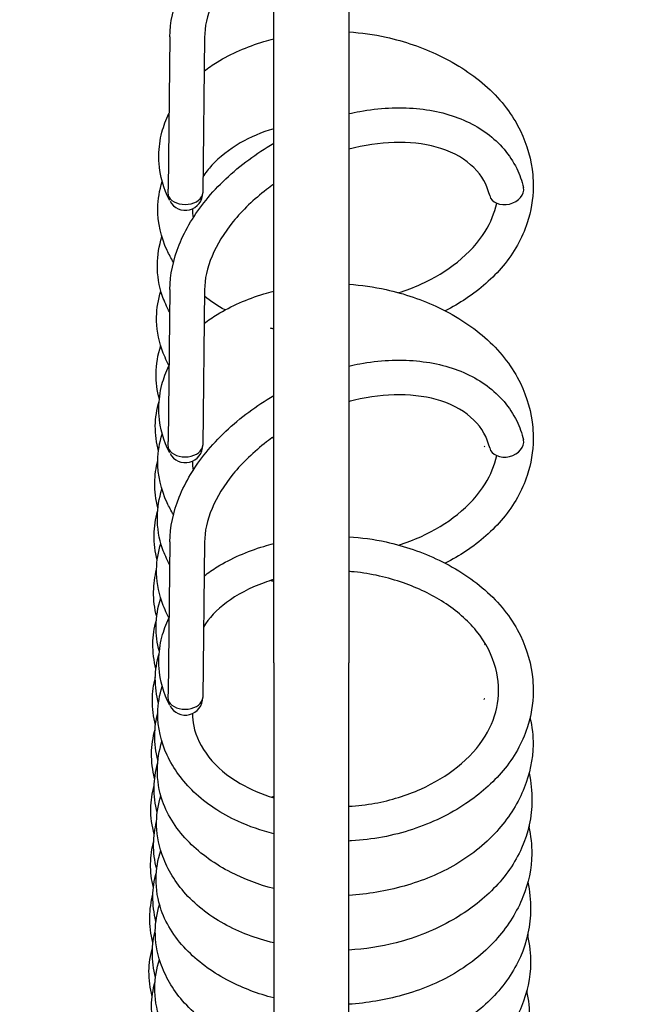
# Model space of a CAD drawing. Units: inches. Extents: x 149 to 49055, y 50 to 66715.
# Drawn here: x 4157 to 4190, y 29348 to 29400 of the extents above; entities that cross this region are included whole.
import ezdxf

# ---------------------------------------------------------------- set-up
doc = ezdxf.new("R2010")
doc.units = ezdxf.units.IN
doc.header["$MEASUREMENT"] = 0
doc.layers.add('ARCATA', color=4, linetype='Continuous')
doc.layers.add('QUOTE', color=1, linetype='Continuous', lineweight=15)
doc.styles.add('QUOTE', font='romans.shx', dxfattribs={"width": 0.8})
doc.dimstyles.new('GMV', dxfattribs={"dimscale": 12, "dimtxt": 3, "dimasz": 3, "dimexe": 2, "dimexo": 3, "dimgap": 1, "dimtad": 1, "dimdec": 1, "dimdsep": 46, "dimtxsty": 'QUOTE', "dimcen": 0, "dimclrt": 2, "dimadec": 0, "dimazin": 0, "dimtfac": 1, "dimtdec": 1, "dimtmove": 0, "dimatfit": 3, "dimfxl": 1, "dimtvp": 1, "dimtolj": 1, "dimarcsym": 0})

# ---------------------------------------------------------------- blocks, each defined once
blk = doc.blocks.new('*D1615')
at = {"layer": 'Defpoints', "color": 0}
for p in [(4269.511, 29909.803), (3832.566, 27734.803), (4144.511, 27734.803)]:
    blk.add_point(p, dxfattribs=at)
at = {"layer": 'QUOTE', "color": 0, "lineweight": -2}
for p, q in [((4233.511, 29909.803), (3808.566, 29909.803)), ((3832.566, 29873.803), (3832.566, 27770.803)), ((4108.511, 27734.803), (3808.566, 27734.803))]:
    blk.add_line(p, q, dxfattribs=at)
at = {"layer": 'QUOTE', "color": 0}
for points in [[(3838.566, 29873.803), (3826.566, 29873.803), (3832.566, 29909.803)], [(3826.566, 27770.803), (3838.566, 27770.803), (3832.566, 27734.803)]]:
    blk.add_solid(points, dxfattribs=at)
at = {"layer": 'QUOTE', "color": 2, "insert": (3802.566, 28822.303), "char_height": 36, "attachment_point": 5, "rotation": 90, "style": 'QUOTE'}
blk.add_mtext('\\A1;2175', dxfattribs=at)

msp = doc.modelspace()

# ---------------------------------------------------------------- linework, layer by layer
at = {"layer": 'ARCATA'}
for p, q in [((4170.26105, 29365.97052), (4170.26105, 29413.0013)), ((4174.26105, 29413.0013), (4174.26105, 29365.97052)), ((4164.71934, 29399.34466), (4164.62542, 29391.22521)), ((4166.5687, 29399.32546), (4166.47273, 29391.02987)), ((4164.71934, 29385.88211), (4164.62542, 29377.76266)), ((4166.5687, 29385.86292), (4166.47273, 29377.56732)), ((4164.71934, 29372.41957), (4164.62542, 29364.30012)), ((4166.5687, 29372.40037), (4166.47273, 29364.10477)), ((4170.26105, 29365.97052), (4170.26105, 29340.08709)), ((4174.26105, 29340.08709), (4174.26105, 29365.97052))]:
    msp.add_line(p, q, dxfattribs=at)
for centre in [(4165.54787, 29391.02369), (4165.54787, 29377.56114), (4165.54787, 29364.0986)]:
    msp.add_arc(centre, 0.925, 207.715279, 0.733989, dxfattribs=at)
for centre, major_axis, ratio, start_param, end_param in [((4182.66805, 29391.09988), (0.89917, 0.2168), 0.74103378, 3.14056618, 6.28215883), ((4165.54787, 29391.02369), (0.9248, 0.01942), 0.66300134, 3.46224632, 6.2615893), ((4165.54787, 29377.56114), (0.9248, 0.01942), 0.66300134, 3.46224632, 6.2615893), ((4182.66805, 29377.63733), (0.89917, 0.2168), 0.74103378, 3.14056618, 6.28215883), ((4165.54787, 29364.0986), (0.9248, 0.01942), 0.66300134, 3.46224632, 6.2615893)]:
    msp.add_ellipse(centre, major_axis=major_axis, ratio=ratio, start_param=start_param, end_param=end_param, dxfattribs=at)
for points, knots in [([(4164.71934, 29399.34466), (4164.72837, 29400.12459), (4164.90241, 29400.93693), (4165.54766, 29402.54172), (4166.03732, 29403.35372), (4167.28106, 29404.88646), (4168.0601, 29405.62327), (4169.34729, 29406.57607), (4169.79574, 29406.86972), (4170.26105, 29407.13909)], [0, 0, 0, 0, 0.30724214, 0.30724214, 0.62540092, 0.62540092, 0.95413314, 0.95413314, 1.11482028, 1.11482028, 1.11482028, 1.11482028]), ([(4170.26105, 29404.94945), (4170.13121, 29404.85822), (4170.00393, 29404.76499), (4169.20029, 29404.15093), (4168.59093, 29403.56526), (4167.6103, 29402.36261), (4167.22495, 29401.73034), (4166.70756, 29400.49641), (4166.57512, 29399.88102), (4166.5687, 29399.32546)], [1.626311679, 1.626311679, 1.626311679, 1.626311679, 1.674619412, 1.674619412, 1.938543506, 1.938543506, 2.200574747, 2.200574747, 2.468850727, 2.468850727, 2.468850727, 2.468850727]), ([(4174.26105, 29399.61425), (4174.9287, 29399.57181), (4175.59663, 29399.47826), (4177.22858, 29399.11771), (4178.18913, 29398.78631), (4180.02971, 29397.90299), (4180.91804, 29397.32114), (4182.39527, 29395.97313), (4182.99587, 29395.1811), (4183.76637, 29393.59262), (4183.98904, 29392.78769), (4184.07872, 29391.77247), (4184.08706, 29391.55869), (4184.07801, 29390.70073), (4183.97344, 29390.04981), (4183.50548, 29388.6131), (4183.05984, 29387.82791), (4181.93109, 29386.47941), (4181.25462, 29385.88594), (4180.15216, 29385.14803), (4179.78539, 29384.93219), (4179.40279, 29384.73488)], [1.89090558, 1.89090558, 1.89090558, 1.89090558, 2.09039452, 2.09039452, 2.39444336, 2.39444336, 2.72742952, 2.72742952, 3.06014693, 3.06014693, 3.35955532, 3.35955532, 3.43912603, 3.43912603, 3.67947069, 3.67947069, 3.99030869, 3.99030869, 4.28492239, 4.28492239, 4.41988687, 4.41988687, 4.41988687, 4.41988687]), ([(4166.54786, 29397.52423), (4166.7694, 29397.6952), (4167.00329, 29397.85643), (4167.98726, 29398.46134), (4168.83491, 29398.83051), (4169.90763, 29399.15243), (4170.08319, 29399.20086), (4170.26105, 29399.24571)], [1.023104382, 1.023104382, 1.023104382, 1.023104382, 1.122359571, 1.122359571, 1.423129003, 1.423129003, 1.480905835, 1.480905835, 1.480905835, 1.480905835]), ([(4164.71723, 29390.6176), (4164.38603, 29391.25328), (4164.1941, 29391.94043), (4164.13645, 29392.75715), (4164.13244, 29392.89445), (4164.13888, 29393.44386), (4164.19488, 29393.85795), (4164.38862, 29394.60385), (4164.51352, 29394.94141), (4164.6722, 29395.269)], [0.003420699, 0.003420699, 0.003420699, 0.003420699, 0.283043202, 0.283043202, 0.339494244, 0.339494244, 0.509447169, 0.509447169, 0.65281842, 0.65281842, 0.65281842, 0.65281842]), ([(4174.26105, 29395.2565), (4174.45508, 29395.30067), (4174.64879, 29395.34021), (4175.87275, 29395.56069), (4176.9061, 29395.61421), (4178.8288, 29395.44098), (4179.74303, 29395.21019), (4181.3221, 29394.48149), (4182.01085, 29393.97369), (4182.79975, 29393.04163), (4183.0267, 29392.69458), (4183.3623, 29392.00515), (4183.48354, 29391.66584), (4183.56738, 29391.316)], [1.54765323, 1.54765323, 1.54765323, 1.54765323, 1.60880529, 1.60880529, 1.93574637, 1.93574637, 2.26466767, 2.26466767, 2.59089991, 2.59089991, 2.7581238, 2.7581238, 2.9038438, 2.9038438, 2.9038438, 2.9038438]), ([(4170.26105, 29394.45376), (4169.60809, 29394.25907), (4169.00293, 29393.99665), (4167.87736, 29393.34551), (4167.36373, 29392.93695), (4166.7806, 29392.30225), (4166.62015, 29392.09582), (4166.48379, 29391.88611)], [353.873287348, 353.873287348, 353.873287348, 353.873287348, 354.09643194, 354.09643194, 354.348954206, 354.348954206, 354.464117385, 354.464117385, 354.464117385, 354.464117385]), ([(4181.76871, 29390.88376), (4181.63309, 29391.44971), (4181.34985, 29391.95236), (4180.48948, 29392.80633), (4179.88711, 29393.16493), (4178.51852, 29393.60546), (4177.76287, 29393.71894), (4176.20189, 29393.72239), (4175.38156, 29393.62407), (4174.46441, 29393.407), (4174.36279, 29393.38148), (4174.26105, 29393.35445)], [0, 0, 0, 0, 0.30451649, 0.30451649, 0.61416123, 0.61416123, 0.88855365, 0.88855365, 1.14895862, 1.14895862, 1.1813142, 1.1813142, 1.1813142, 1.1813142]), ([(4164.71934, 29385.88211), (4164.72837, 29386.66204), (4164.90241, 29387.47438), (4165.54766, 29389.07917), (4166.03732, 29389.89117), (4167.28106, 29391.42391), (4168.0601, 29392.16072), (4169.34729, 29393.11352), (4169.79574, 29393.40717), (4170.26105, 29393.67654)], [0, 0, 0, 0, 0.30724214, 0.30724214, 0.62540092, 0.62540092, 0.95413314, 0.95413314, 1.11482028, 1.11482028, 1.11482028, 1.11482028]), ([(4164.91548, 29387.33444), (4164.79017, 29387.53715), (4164.67795, 29387.74448), (4164.24583, 29388.6716), (4164.06678, 29389.4472), (4164.08279, 29390.6845), (4164.16559, 29391.1648), (4164.31734, 29391.62845)], [6.130733143, 6.130733143, 6.130733143, 6.130733143, 6.222899742, 6.222899742, 6.536213912, 6.536213912, 6.730161094, 6.730161094, 6.730161094, 6.730161094]), ([(4170.26105, 29391.4869), (4170.13121, 29391.39567), (4170.00393, 29391.30244), (4169.20029, 29390.68838), (4168.59093, 29390.10271), (4167.6103, 29388.90006), (4167.22495, 29388.26779), (4166.70756, 29387.03386), (4166.57512, 29386.41847), (4166.5687, 29385.86292)], [1.626311679, 1.626311679, 1.626311679, 1.626311679, 1.674619412, 1.674619412, 1.938543506, 1.938543506, 2.200574747, 2.200574747, 2.468850727, 2.468850727, 2.468850727, 2.468850727]), ([(4176.91055, 29385.70708), (4177.31937, 29385.83434), (4177.7156, 29385.98458), (4178.81325, 29386.47946), (4179.4788, 29386.88312), (4180.65667, 29387.8254), (4181.16919, 29388.38657), (4181.8301, 29389.45535), (4182.03125, 29389.96487), (4182.13997, 29390.47794)], [356.386977439, 356.386977439, 356.386977439, 356.386977439, 356.517529398, 356.517529398, 356.76817011, 356.76817011, 357.037908012, 357.037908012, 357.260652886, 357.260652886, 357.260652886, 357.260652886]), ([(4164.70544, 29384.68033), (4164.55462, 29384.94981), (4164.42848, 29385.22736), (4164.1407, 29386.05934), (4164.05051, 29386.63226), (4164.06259, 29387.69627), (4164.14482, 29388.20074), (4164.29808, 29388.68955)], [12.353054196, 12.353054196, 12.353054196, 12.353054196, 12.472278952, 12.472278952, 12.704299028, 12.704299028, 12.910621636, 12.910621636, 12.910621636, 12.910621636]), ([(4174.26105, 29386.1517), (4174.9287, 29386.10926), (4175.59663, 29386.01571), (4177.22858, 29385.65516), (4178.18913, 29385.32376), (4180.02971, 29384.44044), (4180.91804, 29383.85859), (4182.39527, 29382.51059), (4182.99587, 29381.71855), (4183.76637, 29380.13007), (4183.98904, 29379.32514), (4184.07872, 29378.30992), (4184.08706, 29378.09614), (4184.07801, 29377.23819), (4183.97344, 29376.58726), (4183.50548, 29375.15055), (4183.05984, 29374.36537), (4181.93109, 29373.01686), (4181.25462, 29372.42339), (4180.15216, 29371.68548), (4179.78539, 29371.46964), (4179.40279, 29371.27233)], [1.89090558, 1.89090558, 1.89090558, 1.89090558, 2.09039452, 2.09039452, 2.39444336, 2.39444336, 2.72742952, 2.72742952, 3.06014693, 3.06014693, 3.35955532, 3.35955532, 3.43912603, 3.43912603, 3.67947069, 3.67947069, 3.99030869, 3.99030869, 4.28492239, 4.28492239, 4.41988687, 4.41988687, 4.41988687, 4.41988687]), ([(4164.67244, 29381.82763), (4164.52028, 29382.11104), (4164.39288, 29382.40237), (4164.10373, 29383.25351), (4164.00687, 29383.83391), (4164.02041, 29384.87039), (4164.0982, 29385.33931), (4164.24212, 29385.79325)], [18.54400468, 18.54400468, 18.54400468, 18.54400468, 18.669704053, 18.669704053, 18.905666361, 18.905666361, 19.095161027, 19.095161027, 19.095161027, 19.095161027]), ([(4166.54786, 29384.06168), (4166.7694, 29384.23265), (4167.00329, 29384.39388), (4167.98726, 29384.99879), (4168.83491, 29385.36796), (4169.90763, 29385.68988), (4170.08319, 29385.73831), (4170.26105, 29385.78316)], [1.023104382, 1.023104382, 1.023104382, 1.023104382, 1.122359571, 1.122359571, 1.423129003, 1.423129003, 1.480905835, 1.480905835, 1.480905835, 1.480905835]), ([(4164.16049, 29380.02846), (4164.03994, 29380.4735), (4163.98317, 29380.92932), (4163.99392, 29381.88331), (4164.07764, 29382.39136), (4164.2332, 29382.88323)], [24.886805623, 24.886805623, 24.886805623, 24.886805623, 25.07188592, 25.07188592, 25.27965463, 25.27965463, 25.27965463, 25.27965463]), ([(4174.26105, 29381.79395), (4174.45508, 29381.83812), (4174.64879, 29381.87766), (4175.87275, 29382.09814), (4176.9061, 29382.15166), (4178.8288, 29381.97843), (4179.74303, 29381.74764), (4181.3221, 29381.01894), (4182.01085, 29380.51114), (4182.79975, 29379.57909), (4183.0267, 29379.23203), (4183.3623, 29378.5426), (4183.48354, 29378.20329), (4183.56738, 29377.85345)], [1.54765323, 1.54765323, 1.54765323, 1.54765323, 1.60880529, 1.60880529, 1.93574637, 1.93574637, 2.26466767, 2.26466767, 2.59089991, 2.59089991, 2.7581238, 2.7581238, 2.9038438, 2.9038438, 2.9038438, 2.9038438]), ([(4164.71723, 29377.15505), (4164.38603, 29377.79073), (4164.1941, 29378.47788), (4164.13645, 29379.29461), (4164.13244, 29379.4319), (4164.13888, 29379.98131), (4164.19488, 29380.3954), (4164.38862, 29381.14131), (4164.51352, 29381.47886), (4164.6722, 29381.80645)], [0.003420699, 0.003420699, 0.003420699, 0.003420699, 0.283043202, 0.283043202, 0.339494244, 0.339494244, 0.509447169, 0.509447169, 0.65281842, 0.65281842, 0.65281842, 0.65281842]), ([(4164.71934, 29372.41957), (4164.72837, 29373.19949), (4164.90241, 29374.01183), (4165.54766, 29375.61663), (4166.03732, 29376.42862), (4167.28106, 29377.96136), (4168.0601, 29378.69817), (4169.34729, 29379.65097), (4169.79574, 29379.94462), (4170.26105, 29380.21399)], [0, 0, 0, 0, 0.30724214, 0.30724214, 0.62540092, 0.62540092, 0.95413314, 0.95413314, 1.11482028, 1.11482028, 1.11482028, 1.11482028]), ([(4181.76871, 29377.42121), (4181.63309, 29377.98716), (4181.34985, 29378.48981), (4180.48948, 29379.34378), (4179.88711, 29379.70238), (4178.51852, 29380.14291), (4177.76287, 29380.25639), (4176.20189, 29380.25984), (4175.38156, 29380.16153), (4174.46441, 29379.94445), (4174.36279, 29379.91893), (4174.26105, 29379.8919)], [0, 0, 0, 0, 0.30451649, 0.30451649, 0.61416123, 0.61416123, 0.88855365, 0.88855365, 1.14895862, 1.14895862, 1.1813142, 1.1813142, 1.1813142, 1.1813142]), ([(4164.11228, 29377.25795), (4163.9976, 29377.69842), (4163.94033, 29378.14989), (4163.95188, 29379.03322), (4164.02088, 29379.47524), (4164.14927, 29379.90516)], [31.089980527, 31.089980527, 31.089980527, 31.089980527, 31.273965727, 31.273965727, 31.452707571, 31.452707571, 31.452707571, 31.452707571]), ([(4164.91548, 29373.87189), (4164.79017, 29374.0746), (4164.67795, 29374.28194), (4164.24583, 29375.20905), (4164.06678, 29375.98465), (4164.08279, 29377.22195), (4164.16559, 29377.70226), (4164.31734, 29378.1659)], [6.130733143, 6.130733143, 6.130733143, 6.130733143, 6.222899742, 6.222899742, 6.536213912, 6.536213912, 6.730161094, 6.730161094, 6.730161094, 6.730161094]), ([(4170.26105, 29378.02435), (4170.13121, 29377.93312), (4170.00393, 29377.83989), (4169.20029, 29377.22583), (4168.59093, 29376.64016), (4167.6103, 29375.43751), (4167.22495, 29374.80524), (4166.70756, 29373.57131), (4166.57512, 29372.95592), (4166.5687, 29372.40037)], [1.626311679, 1.626311679, 1.626311679, 1.626311679, 1.674619412, 1.674619412, 1.938543506, 1.938543506, 2.200574747, 2.200574747, 2.468850727, 2.468850727, 2.468850727, 2.468850727]), ([(4176.91055, 29372.24453), (4177.31937, 29372.37179), (4177.7156, 29372.52203), (4178.81325, 29373.01691), (4179.4788, 29373.42057), (4180.65667, 29374.36285), (4181.16919, 29374.92402), (4181.8301, 29375.9928), (4182.03125, 29376.50232), (4182.13997, 29377.01539)], [356.386977439, 356.386977439, 356.386977439, 356.386977439, 356.517529398, 356.517529398, 356.76817011, 356.76817011, 357.037908012, 357.037908012, 357.260652886, 357.260652886, 357.260652886, 357.260652886]), ([(4164.08773, 29374.23274), (4163.96959, 29374.67214), (4163.91402, 29375.12197), (4163.9235, 29375.96519), (4163.97722, 29376.36702), (4164.07684, 29376.76116)], [37.257217996, 37.257217996, 37.257217996, 37.257217996, 37.439759007, 37.439759007, 37.60428905, 37.60428905, 37.60428905, 37.60428905]), ([(4164.70544, 29371.21778), (4164.55462, 29371.48726), (4164.42848, 29371.76481), (4164.1407, 29372.59679), (4164.05051, 29373.16971), (4164.06259, 29374.23372), (4164.14482, 29374.7382), (4164.29808, 29375.227)], [12.353054196, 12.353054196, 12.353054196, 12.353054196, 12.472278952, 12.472278952, 12.704299028, 12.704299028, 12.910621636, 12.910621636, 12.910621636, 12.910621636]), ([(4164.04772, 29371.43993), (4163.93239, 29371.8825), (4163.87496, 29372.33612), (4163.88635, 29373.20821), (4163.95066, 29373.63662), (4164.07099, 29374.05438)], [43.457214609, 43.457214609, 43.457214609, 43.457214609, 43.642141204, 43.642141204, 43.815535125, 43.815535125, 43.815535125, 43.815535125]), ([(4174.26105, 29372.68915), (4174.9287, 29372.64671), (4175.59663, 29372.55316), (4177.22858, 29372.19261), (4178.18913, 29371.86121), (4180.02971, 29370.97789), (4180.91804, 29370.39604), (4182.39527, 29369.04804), (4182.99587, 29368.256), (4183.76637, 29366.66752), (4183.98904, 29365.86259), (4184.07872, 29364.84737), (4184.08706, 29364.63359), (4184.07801, 29363.77564), (4183.97344, 29363.12471), (4183.50548, 29361.688), (4183.05984, 29360.90282), (4181.93109, 29359.55431), (4181.25462, 29358.96084), (4179.64875, 29357.88599), (4178.67621, 29357.41351), (4176.62135, 29356.73604), (4175.50955, 29356.53014), (4174.36004, 29356.46047), (4174.31056, 29356.45773), (4174.26105, 29356.45525)], [1.89090558, 1.89090558, 1.89090558, 1.89090558, 2.09039452, 2.09039452, 2.39444336, 2.39444336, 2.72742952, 2.72742952, 3.06014693, 3.06014693, 3.35955532, 3.35955532, 3.43912603, 3.43912603, 3.67947069, 3.67947069, 3.99030869, 3.99030869, 4.28492239, 4.28492239, 4.6160406, 4.6160406, 4.94680478, 4.94680478, 4.96167141, 4.96167141, 4.96167141, 4.96167141]), ([(4164.67244, 29368.36508), (4164.52028, 29368.64849), (4164.39288, 29368.93982), (4164.10373, 29369.79096), (4164.00687, 29370.37136), (4164.02041, 29371.40784), (4164.0982, 29371.87676), (4164.24212, 29372.3307)], [18.54400468, 18.54400468, 18.54400468, 18.54400468, 18.669704053, 18.669704053, 18.905666361, 18.905666361, 19.095161027, 19.095161027, 19.095161027, 19.095161027]), ([(4166.54786, 29370.59913), (4166.7694, 29370.7701), (4167.00329, 29370.93133), (4167.98726, 29371.53624), (4168.83491, 29371.90541), (4169.90763, 29372.22733), (4170.08319, 29372.27576), (4170.26105, 29372.32061)], [1.023104382, 1.023104382, 1.023104382, 1.023104382, 1.122359571, 1.122359571, 1.423129003, 1.423129003, 1.480905835, 1.480905835, 1.480905835, 1.480905835]), ([(4164.02082, 29368.431), (4163.90437, 29368.86729), (4163.84957, 29369.31376), (4163.85904, 29370.15651), (4163.91354, 29370.56119), (4164.01455, 29370.95797)], [49.626785288, 49.626785288, 49.626785288, 49.626785288, 49.807943555, 49.807943555, 49.973631276, 49.973631276, 49.973631276, 49.973631276]), ([(4174.26105, 29358.30795), (4174.7277, 29358.33523), (4175.19379, 29358.38943), (4176.50342, 29358.627), (4177.33824, 29358.88935), (4178.81325, 29359.55436), (4179.4788, 29359.95803), (4180.65667, 29360.9003), (4181.16919, 29361.46147), (4181.87758, 29362.60704), (4182.09269, 29363.2023), (4182.28022, 29364.4141), (4182.24753, 29365.04532), (4181.91036, 29366.35311), (4181.56484, 29367.04698), (4180.60044, 29368.23116), (4180.0014, 29368.74924), (4178.67706, 29369.60042), (4177.94621, 29369.95367), (4176.34538, 29370.51667), (4175.44589, 29370.7207), (4174.4526, 29370.8201), (4174.35689, 29370.82836), (4174.26105, 29370.83535)], [356.11651104, 356.11651104, 356.11651104, 356.11651104, 356.25592638, 356.25592638, 356.5175294, 356.5175294, 356.76817011, 356.76817011, 357.03790801, 357.03790801, 357.29603592, 357.29603592, 357.56342578, 357.56342578, 357.86265995, 357.86265995, 358.12988598, 358.12988598, 358.38149474, 358.38149474, 358.65222307, 358.65222307, 358.68101324, 358.68101324, 358.68101324, 358.68101324]), ([(4170.26105, 29370.40351), (4170.08325, 29370.35011), (4169.90914, 29370.29251), (4168.97947, 29369.95549), (4168.28782, 29369.5926), (4167.21091, 29368.7837), (4166.80115, 29368.33235), (4166.51626, 29367.86765)], [359.0974658, 359.0974658, 359.0974658, 359.0974658, 359.158081696, 359.158081696, 359.429504681, 359.429504681, 359.685219714, 359.685219714, 359.685219714, 359.685219714]), ([(4164.16049, 29366.56591), (4164.03994, 29367.01095), (4163.98317, 29367.46677), (4163.99392, 29368.42076), (4164.07764, 29368.92881), (4164.2332, 29369.42068)], [24.886805623, 24.886805623, 24.886805623, 24.886805623, 25.07188592, 25.07188592, 25.27965463, 25.27965463, 25.27965463, 25.27965463]), ([(4163.97997, 29365.63421), (4163.86612, 29366.07516), (4163.80963, 29366.52684), (4163.82097, 29367.39473), (4163.88388, 29367.82086), (4164.00227, 29368.23677)], [55.82602722, 55.82602722, 55.82602722, 55.82602722, 56.010247895, 56.010247895, 56.182835585, 56.182835585, 56.182835585, 56.182835585]), ([(4164.71723, 29363.6925), (4164.38603, 29364.32818), (4164.1941, 29365.01533), (4164.13645, 29365.83206), (4164.13244, 29365.96935), (4164.13888, 29366.51876), (4164.19488, 29366.93285), (4164.38862, 29367.67876), (4164.51352, 29368.01631), (4164.6722, 29368.3439)], [0.003420699, 0.003420699, 0.003420699, 0.003420699, 0.283043202, 0.283043202, 0.339494244, 0.339494244, 0.509447169, 0.509447169, 0.65281842, 0.65281842, 0.65281842, 0.65281842]), ([(4164.11228, 29363.7954), (4163.9976, 29364.23587), (4163.94033, 29364.68734), (4163.95188, 29365.57067), (4164.02088, 29366.0127), (4164.14927, 29366.44261)], [31.089980527, 31.089980527, 31.089980527, 31.089980527, 31.273965727, 31.273965727, 31.452707571, 31.452707571, 31.452707571, 31.452707571]), ([(4163.95451, 29362.64161), (4163.8381, 29363.08392), (4163.78268, 29363.5365), (4163.79269, 29364.38364), (4163.84639, 29364.78664), (4163.94704, 29365.18215)], [61.997807046, 61.997807046, 61.997807046, 61.997807046, 62.182007671, 62.182007671, 62.346863635, 62.346863635, 62.346863635, 62.346863635]), ([(4170.26105, 29356.83943), (4169.59014, 29357.01086), (4168.94624, 29357.23548), (4167.45475, 29357.91791), (4166.65057, 29358.45379), (4165.39642, 29359.65427), (4164.90927, 29360.32308), (4164.24583, 29361.7465), (4164.06678, 29362.5221), (4164.08279, 29363.7594), (4164.16559, 29364.23971), (4164.31734, 29364.70335)], [5.37072973, 5.37072973, 5.37072973, 5.37072973, 5.58721567, 5.58721567, 5.91367131, 5.91367131, 6.22289974, 6.22289974, 6.53621391, 6.53621391, 6.73016109, 6.73016109, 6.73016109, 6.73016109]), ([(4164.08773, 29360.77019), (4163.96959, 29361.20959), (4163.91402, 29361.65943), (4163.9235, 29362.50264), (4163.97722, 29362.90447), (4164.07684, 29363.29861)], [37.257217996, 37.257217996, 37.257217996, 37.257217996, 37.439759007, 37.439759007, 37.60428905, 37.60428905, 37.60428905, 37.60428905]), ([(4165.92706, 29363.25489), (4165.92394, 29363.03472), (4165.94594, 29362.81359), (4166.1059, 29362.03891), (4166.37686, 29361.4678), (4167.2119, 29360.41719), (4167.7794, 29359.92617), (4168.99922, 29359.22032), (4169.60914, 29358.95992), (4170.26105, 29358.76018)], [354.773947914, 354.773947914, 354.773947914, 354.773947914, 354.893276101, 354.893276101, 355.189991152, 355.189991152, 355.480148807, 355.480148807, 355.701438162, 355.701438162, 355.701438162, 355.701438162]), ([(4183.91585, 29363.02275), (4184.02808, 29362.54926), (4184.08401, 29362.06511), (4184.06945, 29360.81212), (4183.90521, 29360.03223), (4183.30164, 29358.51848), (4182.83998, 29357.77151), (4181.6338, 29356.38084), (4180.85083, 29355.73048), (4179.12579, 29354.71977), (4178.18092, 29354.33071), (4176.25556, 29353.78689), (4175.25584, 29353.61793), (4174.26105, 29353.55566)], [9.43641507, 9.43641507, 9.43641507, 9.43641507, 9.61391354, 9.61391354, 9.90118127, 9.90118127, 10.20584505, 10.20584505, 10.53386921, 10.53386921, 10.84336233, 10.84336233, 11.1420321, 11.1420321, 11.1420321, 11.1420321]), ([(4163.91116, 29359.79559), (4163.79663, 29360.23613), (4163.74029, 29360.68721), (4163.75128, 29361.55634), (4163.81376, 29361.98417), (4163.93148, 29362.40192)], [68.190825067, 68.190825067, 68.190825067, 68.190825067, 68.374615018, 68.374615018, 68.548269075, 68.548269075, 68.548269075, 68.548269075]), ([(4170.26105, 29353.91711), (4169.45312, 29354.12779), (4168.68532, 29354.42114), (4167.14017, 29355.21428), (4166.37822, 29355.75605), (4165.11295, 29357.023), (4164.60763, 29357.78436), (4164.1407, 29359.13424), (4164.05051, 29359.70716), (4164.06259, 29360.77117), (4164.14482, 29361.27565), (4164.29808, 29361.76445)], [11.55053205, 11.55053205, 11.55053205, 11.55053205, 11.81268705, 11.81268705, 12.13440692, 12.13440692, 12.47227895, 12.47227895, 12.70429903, 12.70429903, 12.91062164, 12.91062164, 12.91062164, 12.91062164]), ([(4164.04772, 29357.97738), (4163.93239, 29358.41995), (4163.87496, 29358.87357), (4163.88635, 29359.74566), (4163.95066, 29360.17407), (4164.07099, 29360.59183)], [43.457214609, 43.457214609, 43.457214609, 43.457214609, 43.642141204, 43.642141204, 43.815535125, 43.815535125, 43.815535125, 43.815535125]), ([(4183.86922, 29360.07503), (4183.97395, 29359.59214), (4184.02438, 29359.1012), (4184.01009, 29357.75721), (4183.82634, 29356.88536), (4183.12487, 29355.29694), (4182.60824, 29354.5613), (4181.35817, 29353.28689), (4180.61721, 29352.72519), (4178.88734, 29351.72931), (4177.85419, 29351.30663), (4175.96564, 29350.81774), (4175.11162, 29350.68992), (4174.26105, 29350.64348)], [15.6251847, 15.6251847, 15.6251847, 15.6251847, 15.80671733, 15.80671733, 16.12637296, 16.12637296, 16.43192936, 16.43192936, 16.73145243, 16.73145243, 17.06831342, 17.06831342, 17.32270392, 17.32270392, 17.32270392, 17.32270392]), ([(4163.88885, 29356.82001), (4163.76362, 29357.2677), (4163.69988, 29357.72877), (4163.71032, 29358.59681), (4163.77154, 29359.00911), (4163.88283, 29359.41159)], [74.36593141, 74.36593141, 74.36593141, 74.36593141, 74.552921994, 74.552921994, 74.720656021, 74.720656021, 74.720656021, 74.720656021]), ([(4170.26105, 29351.01825), (4169.31237, 29351.25388), (4168.40889, 29351.59509), (4166.76939, 29352.49747), (4166.03426, 29353.08969), (4164.93734, 29354.36595), (4164.53588, 29355.05634), (4164.10373, 29356.32841), (4164.00687, 29356.90881), (4164.02041, 29357.94529), (4164.0982, 29358.41421), (4164.24212, 29358.86815)], [17.7316568, 17.7316568, 17.7316568, 17.7316568, 18.03789783, 18.03789783, 18.36514282, 18.36514282, 18.66970405, 18.66970405, 18.90566636, 18.90566636, 19.09516103, 19.09516103, 19.09516103, 19.09516103]), ([(4164.02082, 29354.96845), (4163.90437, 29355.40474), (4163.84957, 29355.85121), (4163.85904, 29356.69396), (4163.91354, 29357.09864), (4164.01455, 29357.49542)], [49.626785288, 49.626785288, 49.626785288, 49.626785288, 49.807943555, 49.807943555, 49.973631276, 49.973631276, 49.973631276, 49.973631276]), ([(4183.84801, 29357.20915), (4183.96057, 29356.73518), (4184.017, 29356.25055), (4184.00248, 29354.9941), (4183.83598, 29354.21173), (4183.22896, 29352.70094), (4182.76849, 29351.95878), (4181.56365, 29350.56921), (4180.77932, 29349.9162), (4179.04777, 29348.89974), (4178.09638, 29348.50967), (4176.19297, 29347.97744), (4175.22525, 29347.81368), (4174.26105, 29347.74947)], [21.80507154, 21.80507154, 21.80507154, 21.80507154, 21.98280834, 21.98280834, 22.27089163, 22.27089163, 22.57398229, 22.57398229, 22.90314512, 22.90314512, 23.21427803, 23.21427803, 23.50370367, 23.50370367, 23.50370367, 23.50370367]), ([(4163.84385, 29353.96934), (4163.84302, 29353.97266), (4163.84219, 29353.97598), (4163.73852, 29354.39408), (4163.69092, 29354.81708), (4163.70036, 29355.64594), (4163.75589, 29356.05881), (4163.85949, 29356.46376)], [80.554526981, 80.554526981, 80.554526981, 80.554526981, 80.555907806, 80.555907806, 80.728416048, 80.728416048, 80.897636958, 80.897636958, 80.897636958, 80.897636958]), ([(4170.26105, 29348.0881), (4169.42165, 29348.301), (4168.62445, 29348.60393), (4167.06343, 29349.40999), (4166.30851, 29349.94917), (4165.04762, 29351.21224), (4164.54069, 29351.97225), (4164.07202, 29353.32125), (4163.98191, 29353.89243), (4163.99392, 29354.95821), (4164.07764, 29355.46627), (4164.2332, 29355.95813)], [23.91162396, 23.91162396, 23.91162396, 23.91162396, 24.183123, 24.183123, 24.50266949, 24.50266949, 24.84076804, 24.84076804, 25.07188592, 25.07188592, 25.27965463, 25.27965463, 25.27965463, 25.27965463]), ([(4163.97997, 29352.17166), (4163.86612, 29352.61262), (4163.80963, 29353.06429), (4163.82097, 29353.93218), (4163.88388, 29354.35831), (4164.00227, 29354.77422)], [55.82602722, 55.82602722, 55.82602722, 55.82602722, 56.010247895, 56.010247895, 56.182835585, 56.182835585, 56.182835585, 56.182835585]), ([(4183.80197, 29354.26302), (4183.90456, 29353.7847), (4183.95365, 29353.29864), (4183.93917, 29351.96236), (4183.75726, 29351.0943), (4183.06206, 29349.49752), (4182.54362, 29348.75005), (4181.28667, 29347.46533), (4180.54397, 29346.90251), (4178.82169, 29345.91652), (4177.80177, 29345.50208), (4175.94023, 29345.01765), (4175.09947, 29344.88818), (4174.26105, 29344.83805)], [27.99358544, 27.99358544, 27.99358544, 27.99358544, 28.17330093, 28.17330093, 28.4919723, 28.4919723, 28.80133108, 28.80133108, 29.10126049, 29.10126049, 29.43358207, 29.43358207, 29.68435124, 29.68435124, 29.68435124, 29.68435124]), ([(4163.82154, 29351.04194), (4163.70428, 29351.49005), (4163.64738, 29351.9489), (4163.65804, 29352.80649), (4163.7132, 29353.21394), (4163.81792, 29353.61365)], [86.736160359, 86.736160359, 86.736160359, 86.736160359, 86.923342905, 86.923342905, 87.089509985, 87.089509985, 87.089509985, 87.089509985]), ([(4170.26105, 29345.19332), (4169.29432, 29345.42807), (4168.37295, 29345.77189), (4166.71087, 29346.67955), (4165.96802, 29347.27379), (4164.86873, 29348.55218), (4164.46866, 29349.24071), (4164.03585, 29350.51286), (4163.93864, 29351.09569), (4163.95222, 29352.13434), (4164.02942, 29352.60342), (4164.17312, 29353.05761)], [30.09281574, 30.09281574, 30.09281574, 30.09281574, 30.40421614, 30.40421614, 30.73332685, 30.73332685, 31.03696769, 31.03696769, 31.27396573, 31.27396573, 31.46347401, 31.46347401, 31.46347401, 31.46347401]), ([(4163.95451, 29349.17906), (4163.8381, 29349.62137), (4163.78268, 29350.07395), (4163.79269, 29350.92109), (4163.84639, 29351.32409), (4163.94704, 29351.7196)], [61.997807046, 61.997807046, 61.997807046, 61.997807046, 62.182007671, 62.182007671, 62.346863635, 62.346863635, 62.346863635, 62.346863635]), ([(4183.77687, 29351.40693), (4183.89271, 29350.92586), (4183.95136, 29350.43369), (4183.93693, 29349.16245), (4183.76611, 29348.373), (4183.15018, 29346.86525), (4182.69, 29346.13171), (4181.48677, 29344.75178), (4180.70274, 29344.10118), (4178.96614, 29343.08111), (4178.00581, 29342.68932), (4176.12464, 29342.16897), (4175.19183, 29342.0105), (4174.26105, 29341.94425)], [34.17211674, 34.17211674, 34.17211674, 34.17211674, 34.35274568, 34.35274568, 34.64319408, 34.64319408, 34.94350404, 34.94350404, 35.2722554, 35.2722554, 35.58578412, 35.58578412, 35.86511141, 35.86511141, 35.86511141, 35.86511141]), ([(4163.77859, 29348.17092), (4163.66156, 29348.61065), (4163.60268, 29349.06167), (4163.6136, 29349.92876), (4163.67858, 29350.3526), (4163.79694, 29350.76583)], [92.926054046, 92.926054046, 92.926054046, 92.926054046, 93.1093999, 93.1093999, 93.281391914, 93.281391914, 93.281391914, 93.281391914]), ([(4170.26105, 29342.25871), (4169.38464, 29342.47442), (4168.55305, 29342.78948), (4166.97491, 29343.61271), (4166.2293, 29344.1497), (4164.97661, 29345.40964), (4164.4703, 29346.1685), (4164.00223, 29347.51496), (4163.91273, 29348.08268), (4163.92468, 29349.14515), (4164.00886, 29349.6533), (4164.16485, 29350.14507)], [36.27243608, 36.27243608, 36.27243608, 36.27243608, 36.55501167, 36.55501167, 36.87201389, 36.87201389, 37.21021492, 37.21021492, 37.43975901, 37.43975901, 37.64753279, 37.64753279, 37.64753279, 37.64753279]), ([(4163.91116, 29346.33304), (4163.79663, 29346.77358), (4163.74029, 29347.22466), (4163.75128, 29348.09379), (4163.81376, 29348.52162), (4163.93148, 29348.93937)], [68.190825067, 68.190825067, 68.190825067, 68.190825067, 68.374615018, 68.374615018, 68.548269075, 68.548269075, 68.548269075, 68.548269075]), ([(4183.73796, 29348.44983), (4183.84037, 29347.97229), (4183.8893, 29347.48706), (4183.87485, 29346.15397), (4183.6939, 29345.28845), (4183.17518, 29344.09261), (4182.96422, 29343.71431), (4182.717, 29343.35228)], [40.362033366, 40.362033366, 40.362033366, 40.362033366, 40.541421664, 40.541421664, 40.859236284, 40.859236284, 41.011602517, 41.011602517, 41.011602517, 41.011602517])]:
    msp.add_open_spline(points, degree=3, knots=knots, dxfattribs=at)
for points in [[(4164.67427, 29390.81201), (4164.63657, 29390.96469), (4164.62355, 29391.10223), (4164.62462, 29391.22237)], [(4164.73087, 29390.59367), (4164.73067, 29390.59404), (4164.73047, 29390.59441), (4164.73028, 29390.59478)], [(4165.92706, 29390.17999), (4165.92477, 29390.01776), (4165.9361, 29389.855), (4165.96058, 29389.69169)], [(4167.66126, 29384.78344), (4167.26964, 29385.00339), (4166.90184, 29385.24787), (4166.56464, 29385.51238)], [(4170.26105, 29383.76453), (4170.20185, 29383.77965), (4170.14287, 29383.79519), (4170.08411, 29383.81114)], [(4181.54109, 29383.28821), (4181.5431, 29383.29167), (4181.5451, 29383.29513), (4181.54709, 29383.29859)], [(4170.26105, 29377.94335), (4170.23291, 29377.95034), (4170.20482, 29377.95742), (4170.17676, 29377.96459)], [(4164.67427, 29377.34946), (4164.63657, 29377.50214), (4164.62355, 29377.63968), (4164.62462, 29377.75982)], [(4181.50436, 29377.51188), (4181.49231, 29377.50079), (4181.48023, 29377.48973), (4181.4681, 29377.4787)], [(4181.47011, 29377.47693), (4181.47156, 29377.47945), (4181.47301, 29377.48197), (4181.47446, 29377.48449)], [(4164.73087, 29377.13112), (4164.73067, 29377.13149), (4164.73047, 29377.13186), (4164.73028, 29377.13223)], [(4165.92706, 29376.71744), (4165.92477, 29376.55521), (4165.9361, 29376.39245), (4165.96058, 29376.22914)], [(4170.26105, 29370.30198), (4170.20185, 29370.3171), (4170.14287, 29370.33264), (4170.08411, 29370.34859)], [(4181.54109, 29369.82566), (4181.5431, 29369.82912), (4181.5451, 29369.83258), (4181.54709, 29369.83605)], [(4181.54482, 29366.96839), (4181.52594, 29366.95154), (4181.50698, 29366.93476), (4181.48793, 29366.91803)], [(4164.67427, 29363.88691), (4164.63657, 29364.03959), (4164.62355, 29364.17713), (4164.62462, 29364.29728)], [(4181.50436, 29364.04933), (4181.49231, 29364.03824), (4181.48023, 29364.02718), (4181.4681, 29364.01615)], [(4181.47011, 29364.01438), (4181.47156, 29364.0169), (4181.47301, 29364.01942), (4181.47446, 29364.02194)], [(4164.73087, 29363.66857), (4164.73067, 29363.66894), (4164.73047, 29363.66931), (4164.73028, 29363.66968)], [(4183.93427, 29363.10386), (4183.93167, 29363.06343), (4183.92866, 29363.02301), (4183.92522, 29362.98259)], [(4170.26105, 29358.82223), (4170.22657, 29358.81244), (4170.1922, 29358.80249), (4170.15796, 29358.79238)], [(4183.86893, 29357.3012), (4183.86609, 29357.25514), (4183.86271, 29357.20908), (4183.85878, 29357.16303)], [(4183.80507, 29351.53289), (4183.80176, 29351.46951), (4183.79738, 29351.40612), (4183.79197, 29351.34277)], [(4183.7573, 29348.5246), (4183.75446, 29348.4845), (4183.75121, 29348.44441), (4183.74756, 29348.40432)]]:
    msp.add_open_spline(points, degree=3, dxfattribs=at)

# ---------------------------------------------------------------- dimensions: what is measured, and where the dimension line sits
at = {"layer": 'QUOTE'}
dim = msp.add_linear_dim(base=(3832.56559, 27734.80328), p1=(4269.51105, 29909.80328), p2=(4144.51105, 27734.80328), angle=90, dimstyle='GMV', override={"dimtdec": 1}, dxfattribs=at)
dim.commit()
dim.dimension.update_dxf_attribs({"geometry": '*D1615', "text_midpoint": (3802.56559, 28822.30328)})

doc.saveas('drawing.dxf')
